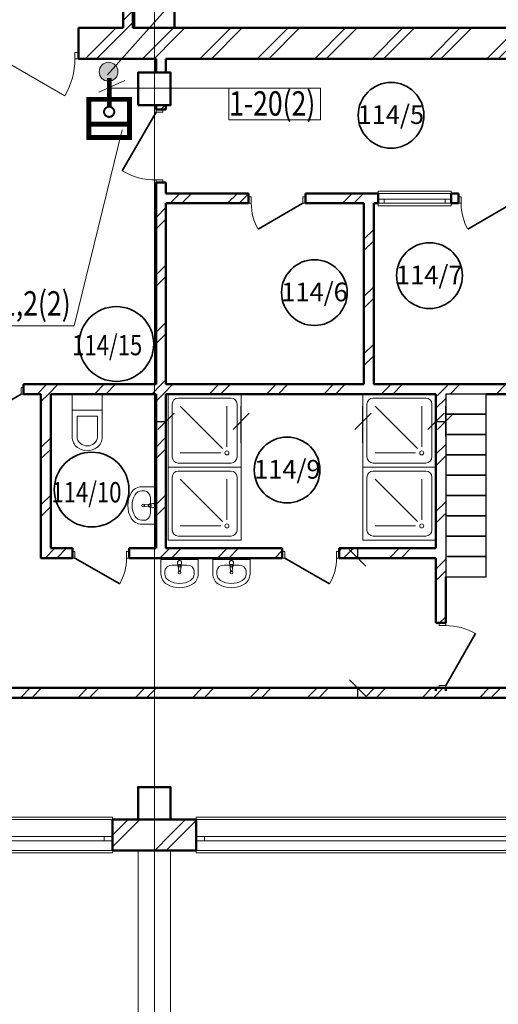
# Model space of a CAD drawing. Units: millimetres. Extents: x 3553 to 4707, y -510 to 296.
# Drawn here: x 4062 to 4121, y -238 to -116 of the extents above; entities that cross this region are included whole.
import ezdxf

# ---------------------------------------------------------------- set-up
doc = ezdxf.new("R2010")
doc.units = ezdxf.units.MM
doc.linetypes.add('Штриховая', pattern=[564.444447, 282.222223, -282.222223])
doc.linetypes.add('Штрихштриховая', pattern=[1093.611073, 529.166651, -211.666656, 141.111112, -211.666656])
for name, color, linetype in [('0241_Schrift-6', 7, 'Continuous'), ('Двери ArchiCAD', 7, 'Continuous'), ('Размерные цепочки', 7, 'Continuous')]:
    doc.layers.add(name, color=color, linetype=linetype)
for name, color, linetype, lineweight in [('Text', 7, 'Continuous', 15), ('Балки_Ном_пера__1', 7, 'Continuous', 20), ('Двери ArchiCAD_Ном_пера__14', 7, 'Continuous', 20), ('Двери ArchiCAD_Ном_пера__161', 7, 'Continuous', 35), ('Двери ArchiCAD_Ном_пера__4', 7, 'Continuous', 50), ('Двери ArchiCAD_Ном_пера__72', 7, 'Continuous', 20), ('Двери ArchiCAD_Ном_пера__91', 255, 'Continuous', 20), ('Дуги и окружности_Ном_пера__3', 7, 'Continuous', 35), ('Колонна_Ном_пера__234', 173, 'Continuous', 18), ('Колонны_Ном_пера__2', 7, 'Continuous', 25), ('Колонны_Ном_пера__5', 7, 'Continuous', 50), ('Мебель и оборудование_Ном_пера__7', 7, 'Continuous', 20), ('Наружные стены_Ном_пера__214', 23, 'Continuous', 18), ('Наружные стены_Ном_пера__4', 7, 'Continuous', 50), ('Наружные стены_Ном_пера__44', 7, 'Continuous', 20), ('Наружные стены_Ном_пера__45', 7, 'Continuous', 20), ('Наружные стены_Ном_пера__5', 7, 'Continuous', 50), ('Окна ArchiCAD_Ном_пера__33', 7, 'Continuous', 20), ('Окна ArchiCAD_Ном_пера__35', 7, 'Continuous', 20), ('Тексты_Ном_пера__33', 7, 'Continuous', 20), ('Тексты_Ном_пера__89', 7, 'Continuous', 20)]:
    doc.layers.add(name, color=color, linetype=linetype, lineweight=lineweight)
doc.styles.add('СГЕНЕРИР_СТИЛЬ_1', font='ARIAL.TTF')
pattern_1 = [(45, (4068.7695, -81.3754), (-3.53553, 3.53553), []), (45, (4068.0624, -80.6683), (-3.53553, 3.53553), [])]

# ---------------------------------------------------------------- blocks, each defined once
blk = doc.blocks.new('Окно метал. нижнеподвесн 11_4')
at = {"layer": 'Окна ArchiCAD_Ном_пера__35', "linetype": 'Continuous'}
for p, q in [((-450, 0), (-450, 30)), ((-450, 30), (450, 30)), ((-450, 0), (450, 0)), ((-375, 0), (-450, 0)), ((-450, 0), (-450, -50)), ((-450, 0), (-450, -50)), ((-375, -50), (-375, 0)), ((375, 0), (-375, 0)), ((450, 0), (375, 0)), ((375, 0), (375, -50)), ((450, 30), (450, 0)), ((450, -50), (450, 0)), ((450, 0), (450, -50)), ((-450, -50), (-375, -50)), ((-450, -120), (-450, -150)), ((-450, -120), (450, -120)), ((-375, -50), (375, -50)), ((375, -50), (450, -50)), ((450, -150), (450, -120)), ((-450, -150), (450, -150))]:
    blk.add_line(p, q, dxfattribs=at)
blk = doc.blocks.new('Дверь 1польная 11_52')
at = {"layer": 'Двери ArchiCAD_Ном_пера__161', "linetype": 'Continuous'}
blk.add_line((318, 0), (-233, 318), dxfattribs=at)
at = {"layer": 'Двери ArchiCAD_Ном_пера__4', "linetype": 'Continuous'}
for p, q in [((-350, 0), (-387, 0)), ((-350, 0), (-350, -120)), ((350, 0), (387, 0)), ((350, 0), (350, -120)), ((-350, -120), (-387, -120)), ((350, -120), (387, -120))]:
    blk.add_line(p, q, dxfattribs=at)
at = {"layer": 'Двери ArchiCAD_Ном_пера__72', "linetype": 'Continuous'}
for p, q in [((-318, 0), (-350, 0)), ((-350, 0), (-350, -80)), ((-318, -80), (-318, 0)), ((350, 0), (318, 0)), ((318, 0), (318, -80)), ((350, -80), (350, 0)), ((-350, -80), (-318, -80)), ((318, -80), (350, -80))]:
    blk.add_line(p, q, dxfattribs=at)
at = {"layer": 'Двери ArchiCAD_Ном_пера__91', "linetype": 'Continuous'}
blk.add_arc((318, 0), 636, 150, 180, dxfattribs=at)
blk = doc.blocks.new('Дверь 1польная 11_50')
at = {"layer": 'Двери ArchiCAD_Ном_пера__161', "linetype": 'Continuous'}
blk.add_line((368, 0), (-269, 368), dxfattribs=at)
at = {"layer": 'Двери ArchiCAD_Ном_пера__4', "linetype": 'Continuous'}
for p, q in [((-400, 0), (-437, 0)), ((-400, 0), (-400, -120)), ((400, 0), (437, 0)), ((400, 0), (400, -120)), ((-400, -120), (-437, -120)), ((400, -120), (437, -120))]:
    blk.add_line(p, q, dxfattribs=at)
at = {"layer": 'Двери ArchiCAD_Ном_пера__72', "linetype": 'Continuous'}
for p, q in [((-368, 0), (-400, 0)), ((-400, 0), (-400, -80)), ((-368, -80), (-368, 0)), ((400, 0), (368, 0)), ((368, 0), (368, -80)), ((400, -80), (400, 0)), ((-400, -80), (-368, -80)), ((368, -80), (400, -80))]:
    blk.add_line(p, q, dxfattribs=at)
at = {"layer": 'Двери ArchiCAD_Ном_пера__91', "linetype": 'Continuous'}
blk.add_arc((368, 0), 736, 150, 180, dxfattribs=at)
blk = doc.blocks.new('D1 Metal 70_9')
at = {"layer": 'Двери ArchiCAD_Ном_пера__14', "linetype": 'Continuous'}
for p, q in [((456, 0), (-333, 456)), ((-500, 0), (-456, 0)), ((-456, 0), (-456, -76)), ((500, 0), (456, 0)), ((456, 0), (456, -76)), ((-456, -76), (-500, -76)), ((456, -76), (500, -76))]:
    blk.add_line(p, q, dxfattribs=at)
blk.add_arc((456, 0), 911, 150, 180, dxfattribs=at)
blk = doc.blocks.new('Дверь 1польная 11_29')
at = {"layer": 'Двери ArchiCAD_Ном_пера__161', "linetype": 'Continuous'}
blk.add_line((318, 0), (-233, 318), dxfattribs=at)
at = {"layer": 'Двери ArchiCAD_Ном_пера__4', "linetype": 'Continuous'}
for p, q in [((-350, 0), (-387, 0)), ((-350, 0), (-350, -120)), ((350, 0), (387, 0)), ((350, 0), (350, -120)), ((-350, -120), (-387, -120)), ((350, -120), (387, -120))]:
    blk.add_line(p, q, dxfattribs=at)
at = {"layer": 'Двери ArchiCAD_Ном_пера__72', "linetype": 'Continuous'}
for p, q in [((-318, 0), (-350, 0)), ((-350, 0), (-350, -80)), ((-318, -80), (-318, 0)), ((350, 0), (318, 0)), ((318, 0), (318, -80)), ((350, -80), (350, 0)), ((-350, -80), (-318, -80)), ((318, -80), (350, -80))]:
    blk.add_line(p, q, dxfattribs=at)
at = {"layer": 'Двери ArchiCAD_Ном_пера__91', "linetype": 'Continuous'}
blk.add_arc((318, 0), 636, 150, 180, dxfattribs=at)
blk = doc.blocks.new('Дверь 1польная 11_15')
at = {"layer": 'Двери ArchiCAD_Ном_пера__161', "linetype": 'Continuous'}
blk.add_line((368, 0), (-269, 368), dxfattribs=at)
at = {"layer": 'Двери ArchiCAD_Ном_пера__4', "linetype": 'Continuous'}
for p, q in [((-400, 0), (-437, 0)), ((-400, 0), (-400, -120)), ((400, 0), (437, 0)), ((400, 0), (400, -120)), ((-400, -120), (-437, -120)), ((400, -120), (437, -120))]:
    blk.add_line(p, q, dxfattribs=at)
at = {"layer": 'Двери ArchiCAD_Ном_пера__72', "linetype": 'Continuous'}
for p, q in [((-368, 0), (-400, 0)), ((-400, 0), (-400, -80)), ((-368, -80), (-368, 0)), ((400, 0), (368, 0)), ((368, 0), (368, -80)), ((400, -80), (400, 0)), ((-400, -80), (-368, -80)), ((368, -80), (400, -80))]:
    blk.add_line(p, q, dxfattribs=at)
at = {"layer": 'Двери ArchiCAD_Ном_пера__91', "linetype": 'Continuous'}
blk.add_arc((368, 0), 736, 150, 180, dxfattribs=at)
blk = doc.blocks.new('Дверь 1польная 11')
at = {"layer": 'Двери ArchiCAD_Ном_пера__161', "linetype": 'Continuous'}
blk.add_line((418, 0), (-306, 418), dxfattribs=at)
at = {"layer": 'Двери ArchiCAD_Ном_пера__4', "linetype": 'Continuous'}
for p, q in [((-450, 0), (-487, 0)), ((-450, 0), (-450, -120)), ((450, 0), (487, 0)), ((450, 0), (450, -120)), ((-450, -120), (-487, -120)), ((450, -120), (487, -120))]:
    blk.add_line(p, q, dxfattribs=at)
at = {"layer": 'Двери ArchiCAD_Ном_пера__72', "linetype": 'Continuous'}
for p, q in [((-418, 0), (-450, 0)), ((-450, 0), (-450, -80)), ((-418, -80), (-418, 0)), ((450, 0), (418, 0)), ((418, 0), (418, -80)), ((450, -80), (450, 0)), ((-450, -80), (-418, -80)), ((418, -80), (450, -80))]:
    blk.add_line(p, q, dxfattribs=at)
at = {"layer": 'Двери ArchiCAD_Ном_пера__91', "linetype": 'Continuous'}
blk.add_arc((418, 0), 836, 150, 180, dxfattribs=at)
blk = doc.blocks.new('Окно метал. реверсивное 11')
at = {"layer": 'Окна ArchiCAD_Ном_пера__33', "linetype": 'Continuous'}
for p, q in [((-2485, 120), (-2485, 150)), ((-2485, 150), (2485, 150)), ((2485, 150), (2485, 120)), ((-2485, 120), (2485, 120)), ((-2380, 0), (-2485, 0)), ((-2485, 0), (-2485, -50)), ((-2485, 0), (-2485, -50)), ((-2380, -50), (-2380, 0)), ((2380, 0), (-2380, 0)), ((2485, 0), (2380, 0)), ((2380, 0), (2380, -50)), ((2485, -50), (2485, 0)), ((2485, 0), (2485, -50)), ((-2485, -50), (-2380, -50)), ((-2380, -50), (2380, -50)), ((2380, -50), (2485, -50)), ((-2485, -260), (-2485, -290)), ((-2485, -260), (2485, -260)), ((-2485, -290), (2485, -290)), ((2485, -290), (2485, -260))]:
    blk.add_line(p, q, dxfattribs=at)

msp = doc.modelspace()

# ---------------------------------------------------------------- hatches: boundary and pattern name
at = {"lineweight": 20}
msp.add_hatch(color=0, dxfattribs=at).paths.add_polyline_path([(4071.7, -122.78, 1), (4074.02, -122.78, 1)])
at = {"layer": 'Наружные стены_Ном_пера__44', "linetype": 'Continuous'}
h = msp.add_hatch(dxfattribs=at)
h.set_pattern_fill('DOUBLE_1_4', color=0, scale=0.01, style=0, pattern_type=2)
h.set_pattern_definition(pattern_1)
h.paths.add_polyline_path([(4069.16, -121.18), (4076, -121.18), (4076, -117.38), (4069.16, -117.38)], flags=0)
h = msp.add_hatch(dxfattribs=at)
h.set_pattern_fill('DOUBLE_1_4', color=0, scale=0.01, style=0, pattern_type=2)
h.set_pattern_definition(pattern_1)
h.paths.add_polyline_path([(4076, -121.18), (4081, -121.18), (4081, -117.38), (4076, -117.38)], flags=0)
h = msp.add_hatch(dxfattribs=at)
h.set_pattern_fill('DOUBLE_1_4', color=0, scale=0.01, style=0, pattern_type=2)
h.set_pattern_definition(pattern_1)
h.paths.add_polyline_path([(4081, -121.18), (4136, -121.18), (4136, -117.38), (4081, -117.38)], flags=0)
h = msp.add_hatch(dxfattribs=at)
h.set_pattern_fill('DOUBLE_1_4', color=0, scale=0.01, style=0, pattern_type=2)
h.set_pattern_definition(pattern_1)
h.paths.add_polyline_path([(4078.73, -137.78), (4079.93, -138.98), (4090.12, -138.98), (4090.12, -137.78)], flags=0)
h = msp.add_hatch(dxfattribs=at)
h.set_pattern_fill('DOUBLE_1_4', color=0, scale=0.01, style=0, pattern_type=2)
h.set_pattern_definition(pattern_1)
h.paths.add_polyline_path([(4078.73, -161.27), (4079.93, -161.27), (4079.93, -138.98), (4078.73, -137.78)], flags=0)
h = msp.add_hatch(dxfattribs=at)
h.set_pattern_fill('DOUBLE_1_4', color=0, scale=0.01, style=0, pattern_type=2)
h.set_pattern_definition(pattern_1)
h.paths.add_polyline_path([(4097.12, -138.98), (4106.09, -138.98), (4106.09, -137.78), (4097.12, -137.78)], flags=0)
h = msp.add_hatch(dxfattribs=at)
h.set_pattern_fill('DOUBLE_1_4', color=0, scale=0.01, style=0, pattern_type=2)
h.set_pattern_definition(pattern_1)
h.paths.add_polyline_path([(4115.09, -138.98), (4115.97, -138.98), (4115.97, -137.78), (4115.09, -137.78)], flags=0)
h = msp.add_hatch(dxfattribs=at)
h.set_pattern_fill('DOUBLE_1_4', color=0, scale=0.01, style=0, pattern_type=2)
h.set_pattern_definition(pattern_1)
h.paths.add_polyline_path([(4062.39, -162.47), (4114.4, -162.47), (4114.4, -161.27), (4062.39, -161.27)], flags=0)
h = msp.add_hatch(dxfattribs=at)
h.set_pattern_fill('DOUBLE_1_4', color=0, scale=0.01, style=0, pattern_type=2)
h.set_pattern_definition(pattern_1)
h.paths.add_polyline_path([(4119.4, -161.27), (4114.4, -161.27), (4114.4, -162.47), (4119.4, -162.47)], flags=0)
h = msp.add_hatch(dxfattribs=at)
h.set_pattern_fill('DOUBLE_1_4', color=0, scale=0.01, style=0, pattern_type=2)
h.set_pattern_definition(pattern_1)
h.paths.add_polyline_path([(4133.14, -162.47), (4133.14, -161.27), (4119.4, -161.27), (4119.4, -162.47)], flags=0)
h = msp.add_hatch(dxfattribs=at)
h.set_pattern_fill('DOUBLE_1_4', color=0, scale=0.01, style=0, pattern_type=2)
h.set_pattern_definition(pattern_1)
h.paths.add_polyline_path([(4064.53, -162.47), (4064.53, -182.67), (4065.73, -181.47), (4065.73, -162.47)], flags=0)
h = msp.add_hatch(dxfattribs=at)
h.set_pattern_fill('DOUBLE_1_4', color=0, scale=0.01, style=0, pattern_type=2)
h.set_pattern_definition(pattern_1)
h.paths.add_polyline_path([(4078.73, -181.47), (4079.93, -181.47), (4079.93, -162.47), (4078.73, -162.47)], flags=0)
h = msp.add_hatch(dxfattribs=at)
h.set_pattern_fill('DOUBLE_1_4', color=0, scale=0.01, style=0, pattern_type=2)
h.set_pattern_definition(pattern_1)
h.paths.add_polyline_path([(4114.4, -164.97), (4114.4, -162.47), (4113.2, -162.47), (4113.2, -164.97)], flags=0)
h = msp.add_hatch(dxfattribs=at)
h.set_pattern_fill('DOUBLE_1_4', color=0, scale=0.01, style=0, pattern_type=2)
h.set_pattern_definition(pattern_1)
h.paths.add_polyline_path([(4114.4, -169.97), (4114.4, -167.47), (4113.2, -167.47), (4113.2, -169.97)], flags=0)
h = msp.add_hatch(dxfattribs=at)
h.set_pattern_fill('DOUBLE_1_4', color=0, scale=0.01, style=0, pattern_type=2)
h.set_pattern_definition(pattern_1)
h.paths.add_polyline_path([(4114.4, -172.47), (4114.4, -169.97), (4113.2, -169.97), (4113.2, -172.47)], flags=0)
h = msp.add_hatch(dxfattribs=at)
h.set_pattern_fill('DOUBLE_1_4', color=0, scale=0.01, style=0, pattern_type=2)
h.set_pattern_definition(pattern_1)
h.paths.add_polyline_path([(4114.4, -177.47), (4114.4, -174.97), (4113.2, -174.97), (4113.2, -177.47)], flags=0)
h = msp.add_hatch(dxfattribs=at)
h.set_pattern_fill('DOUBLE_1_4', color=0, scale=0.01, style=0, pattern_type=2)
h.set_pattern_definition(pattern_1)
h.paths.add_polyline_path([(4114.4, -179.97), (4114.4, -177.47), (4113.2, -177.47), (4113.2, -179.97)], flags=0)
h = msp.add_hatch(dxfattribs=at)
h.set_pattern_fill('DOUBLE_1_4', color=0, scale=0.01, style=0, pattern_type=2)
h.set_pattern_definition(pattern_1)
h.paths.add_polyline_path([(4064.53, -182.67), (4068.4, -182.67), (4068.4, -181.47), (4065.73, -181.47)], flags=0)
h = msp.add_hatch(dxfattribs=at)
h.set_pattern_fill('DOUBLE_1_4', color=0, scale=0.01, style=0, pattern_type=2)
h.set_pattern_definition(pattern_1)
h.paths.add_polyline_path([(4075.4, -182.67), (4094.27, -182.67), (4094.27, -181.47), (4075.4, -181.47)], flags=0)
h = msp.add_hatch(dxfattribs=at)
h.set_pattern_fill('DOUBLE_1_4', color=0, scale=0.01, style=0, pattern_type=2)
h.set_pattern_definition(pattern_1)
h.paths.add_polyline_path([(4101.27, -182.67), (4113.2, -182.67), (4113.2, -181.47), (4101.27, -181.47)], flags=0)
h = msp.add_hatch(dxfattribs=at)
h.set_pattern_fill('DOUBLE_1_4', color=0, scale=0.01, style=0, pattern_type=2)
h.set_pattern_definition(pattern_1)
h.paths.add_polyline_path([(4114.4, -184.97), (4114.4, -182.47), (4113.2, -182.47), (4113.2, -184.97)], flags=0)
h = msp.add_hatch(dxfattribs=at)
h.set_pattern_fill('DOUBLE_1_4', color=0, scale=0.01, style=0, pattern_type=2)
h.set_pattern_definition(pattern_1)
h.paths.add_polyline_path([(4113.2, -184.97), (4113.2, -190.67), (4114.4, -190.67), (4114.4, -184.97)], flags=0)
h = msp.add_hatch(dxfattribs=at)
h.set_pattern_fill('DOUBLE_1_4', color=0, scale=0.01, style=0, pattern_type=2)
h.set_pattern_definition(pattern_1)
h.paths.add_polyline_path([(4076.5, -214.88), (4073.35, -214.88), (4073.35, -218.68), (4076.5, -218.68)], flags=0)
h = msp.add_hatch(dxfattribs=at)
h.set_pattern_fill('DOUBLE_1_4', color=0, scale=0.01, style=0, pattern_type=2)
h.set_pattern_definition(pattern_1)
h.paths.add_polyline_path([(4080.5, -214.88), (4076.5, -214.88), (4076.5, -218.68), (4080.5, -218.68)], flags=0)
h = msp.add_hatch(dxfattribs=at)
h.set_pattern_fill('DOUBLE_1_4', color=0, scale=0.01, style=0, pattern_type=2)
h.set_pattern_definition(pattern_1)
h.paths.add_polyline_path([(4080.5, -214.88), (4080.5, -218.68), (4083.65, -218.68), (4083.65, -214.88)], flags=0)
at = {"layer": 'Наружные стены_Ном_пера__45', "linetype": 'Continuous'}
h = msp.add_hatch(dxfattribs=at)
h.set_pattern_fill('DOUBLE_1_4', color=0, scale=0.01, style=0, pattern_type=2)
h.set_pattern_definition(pattern_1)
h.paths.add_polyline_path([(4074.67, -94.38), (4074.67, -117.38), (4075.87, -117.38), (4075.87, -93.18)], flags=0)
h = msp.add_hatch(dxfattribs=at)
h.set_pattern_fill('DOUBLE_1_4', color=0, scale=0.01, style=0, pattern_type=2)
h.set_pattern_definition(pattern_1)
h.paths.add_polyline_path([(4078.73, -126.88), (4078.73, -127.43), (4079.93, -127.43), (4079.93, -126.88)], flags=0)
h = msp.add_hatch(dxfattribs=at)
h.set_pattern_fill('DOUBLE_1_4', color=0, scale=0.01, style=0, pattern_type=2)
h.set_pattern_definition(pattern_1)
h.paths.add_polyline_path([(4104.33, -138.98), (4104.33, -161.27), (4105.53, -161.27), (4105.53, -138.98)], flags=0)
h = msp.add_hatch(dxfattribs=at)
h.set_pattern_fill('DOUBLE_1_4', color=0, scale=0.01, style=0, pattern_type=2)
h.set_pattern_definition(pattern_1)
h.paths.add_polyline_path([(3919.4, -199.87), (4164.87, -199.87), (4164.87, -198.67), (3919.4, -198.67)], flags=0)

# ---------------------------------------------------------------- linework, layer by layer
at = {"color": 0}
msp.add_line((4072.74, -123.17), (4094.13, -99.11), dxfattribs=at)
at = {"lineweight": 20}
for p, q in [((4074.85, -123.85), (4071.66, -125.31)), ((4074.52, -129.94), (4068.63, -154.09)), ((4068.63, -154.09), (4042.9, -154.09))]:
    msp.add_line(p, q, dxfattribs=at)
at = {"lineweight": 20, "const_width": 0.6}
msp.add_lwpolyline([(4072.96, -127.02), (4072.96, -123.57)], dxfattribs=at)
at = {"color": 5, "linetype": 'Continuous', "lineweight": 0, "const_width": 0.25, "flags": 128}
msp.add_lwpolyline([(4072.93, -127.09, 1), (4072.93, -128.34, 1)], format="xyb", close=True, dxfattribs=at)
at = {"color": 0, "lineweight": 20}
msp.add_circle((4072.86, -122.78), 1.16, dxfattribs=at)
at = {"layer": '0241_Schrift-6', "color": 5, "const_width": 0.6}
for points in [[(4070.43, -126.17), (4070.43, -130.88), (4075.43, -130.88), (4075.43, -126.17), (4070.43, -126.17)], [(4075.19, -129.23), (4070.34, -129.23)]]:
    msp.add_lwpolyline(points, dxfattribs=at)
at = {"layer": 'Text', "color": 0}
for p, q in [((4072.96, -124.81), (4098.99, -124.81)), ((4087.69, -124.82), (4087.69, -128.69)), ((4098.99, -124.81), (4098.99, -128.69)), ((4087.69, -128.69), (4098.99, -128.69))]:
    msp.add_line(p, q, dxfattribs=at)
at = {"layer": 'Балки_Ном_пера__1', "color": 0, "linetype": 'Штриховая'}
for p, q in [((4080.5, -218.68), (4076.5, -218.68)), ((4076.5, -242.88), (4076.5, -218.68)), ((4080.5, -242.88), (4080.5, -218.68))]:
    msp.add_line(p, q, dxfattribs=at)
at = {"layer": 'Дуги и окружности_Ном_пера__3', "color": 0, "linetype": 'Continuous'}
for centre, radius in [((4107.67, -128.15), 4.05), ((4112.41, -147.89), 4.05), ((4098.22, -149.98), 4.05), ((4073.82, -156.31), 4.6), ((4094.86, -171.83), 4.05), ((4070.77, -174.24), 4.6)]:
    msp.add_circle(centre, radius, dxfattribs=at)
at = {"layer": 'Колонна_Ном_пера__234', "color": 0, "linetype": 'Continuous'}
for p, q in [((4076, -117.38), (4076, -103.38)), ((4081, -103.38), (4081, -117.38)), ((4081, -117.38), (4076, -117.38))]:
    msp.add_line(p, q, dxfattribs=at)
at = {"layer": 'Колонны_Ном_пера__2', "color": 0, "linetype": 'Continuous', "flags": 128}
for points in [[(4114.4, -164.97), (4119.4, -164.97), (4119.4, -162.47), (4114.4, -162.47)], [(4114.4, -167.47), (4119.4, -167.47), (4119.4, -164.97), (4114.4, -164.97)], [(4114.4, -169.97), (4119.4, -169.97), (4119.4, -167.47), (4114.4, -167.47)], [(4114.4, -172.47), (4119.4, -172.47), (4119.4, -169.97), (4114.4, -169.97)], [(4114.4, -174.97), (4119.4, -174.97), (4119.4, -172.47), (4114.4, -172.47)], [(4114.4, -177.47), (4119.4, -177.47), (4119.4, -174.97), (4114.4, -174.97)], [(4114.4, -179.97), (4119.4, -179.97), (4119.4, -177.47), (4114.4, -177.47)], [(4114.4, -182.47), (4119.4, -182.47), (4119.4, -179.97), (4114.4, -179.97)], [(4114.4, -184.97), (4119.4, -184.97), (4119.4, -182.47), (4114.4, -182.47)]]:
    msp.add_lwpolyline(points, close=True, dxfattribs=at)
at = {"layer": 'Колонны_Ном_пера__5', "color": 0, "linetype": 'Continuous', "flags": 128}
for points in [[(4076, -117.38), (4081, -117.38), (4081, -103.38), (4076, -103.38)], [(4076.5, -126.88), (4080.5, -126.88), (4080.5, -122.88), (4076.5, -122.88)], [(4076.5, -214.88), (4080.5, -214.88), (4080.5, -210.88), (4076.5, -210.88)]]:
    msp.add_lwpolyline(points, close=True, dxfattribs=at)
at = {"layer": 'Мебель и оборудование_Ном_пера__7', "color": 0, "linetype": 'Continuous'}
for p, q in [((4068.38, -167.75), (4068.38, -162.45)), ((4068.38, -162.45), (4072.08, -162.45)), ((4072.08, -167.75), (4072.08, -162.45)), ((4089.2, -162.47), (4080.2, -162.47)), ((4080.2, -162.47), (4080.2, -171.47)), ((4089.2, -171.47), (4089.2, -162.47)), ((4113.2, -162.47), (4104.2, -162.47)), ((4104.2, -162.47), (4104.2, -171.47)), ((4113.2, -171.47), (4113.2, -162.47)), ((4087.95, -162.97), (4081.45, -162.97)), ((4111.95, -162.97), (4105.45, -162.97)), ((4068.38, -164.45), (4072.08, -164.45)), ((4080.7, -170.22), (4080.7, -163.72)), ((4086.92, -169.19), (4081.7, -163.97)), ((4087.45, -168.97), (4087.45, -163.97)), ((4088.7, -170.22), (4088.7, -163.72)), ((4104.7, -170.22), (4104.7, -163.72)), ((4110.92, -169.19), (4105.7, -163.97)), ((4111.45, -168.97), (4111.45, -163.97)), ((4112.7, -170.22), (4112.7, -163.72)), ((4068.98, -167.75), (4068.98, -165.2)), ((4068.98, -165.2), (4071.48, -165.2)), ((4071.48, -165.2), (4071.48, -167.75)), ((4086.7, -169.72), (4081.7, -169.72)), ((4110.7, -169.72), (4105.7, -169.72)), ((4087.95, -170.97), (4081.45, -170.97)), ((4111.95, -170.97), (4105.45, -170.97)), ((4089.2, -171.47), (4080.2, -171.47)), ((4080.2, -171.47), (4080.2, -180.47)), ((4080.2, -171.47), (4089.2, -171.47)), ((4087.95, -171.97), (4081.45, -171.97)), ((4089.2, -180.47), (4089.2, -171.47)), ((4113.2, -171.47), (4104.2, -171.47)), ((4104.2, -171.47), (4104.2, -180.47)), ((4104.2, -171.47), (4113.2, -171.47)), ((4111.95, -171.97), (4105.45, -171.97)), ((4113.2, -180.47), (4113.2, -171.47)), ((4080.7, -179.22), (4080.7, -172.72)), ((4086.92, -178.19), (4081.7, -172.97)), ((4087.45, -177.97), (4087.45, -172.97)), ((4088.7, -179.22), (4088.7, -172.72)), ((4104.7, -179.22), (4104.7, -172.72)), ((4110.92, -178.19), (4105.7, -172.97)), ((4111.45, -177.97), (4111.45, -172.97)), ((4112.7, -179.22), (4112.7, -172.72)), ((4078.73, -173.9), (4076.95, -173.9)), ((4077.3, -174.4), (4076.95, -174.4)), ((4078.73, -173.9), (4078.73, -178.5)), ((4078.01, -175.29), (4078.01, -177.12)), ((4077.32, -176.09), (4077.85, -176.03)), ((4077.85, -176.38), (4077.32, -176.32)), ((4077.94, -175.99), (4078.34, -175.97)), ((4077.94, -176.41), (4078.34, -176.44)), ((4078.11, -176.07), (4077.96, -176.07)), ((4077.96, -176.34), (4078.11, -176.34)), ((4078.1, -176.34), (4078.1, -176.07)), ((4078.11, -176.34), (4078.11, -176.07)), ((4078.34, -175.97), (4078.39, -175.97)), ((4078.34, -176.44), (4078.39, -176.44)), ((4077.3, -178), (4076.95, -178)), ((4078.01, -177.12), (4078.01, -177.12)), ((4078.73, -178.5), (4076.95, -178.5)), ((4086.7, -178.72), (4081.7, -178.72)), ((4110.7, -178.72), (4105.7, -178.72)), ((4080.2, -180.47), (4089.2, -180.47)), ((4087.95, -179.97), (4081.45, -179.97)), ((4104.2, -180.47), (4113.2, -180.47)), ((4111.95, -179.97), (4105.45, -179.97)), ((4079.31, -182.83), (4079.31, -184.61)), ((4083.91, -182.83), (4079.31, -182.83)), ((4083.91, -182.83), (4083.91, -184.61)), ((4085.7, -182.83), (4085.7, -184.61)), ((4090.3, -182.83), (4085.7, -182.83)), ((4090.3, -182.83), (4090.3, -184.61)), ((4079.81, -184.26), (4079.81, -184.61)), ((4080.7, -183.55), (4080.7, -183.55)), ((4082.52, -183.55), (4080.7, -183.55)), ((4081.37, -183.22), (4081.37, -183.17)), ((4081.4, -183.62), (4081.37, -183.22)), ((4081.43, -183.72), (4081.5, -184.24)), ((4081.48, -183.6), (4081.48, -183.45)), ((4081.48, -183.45), (4081.75, -183.45)), ((4081.48, -183.46), (4081.75, -183.46)), ((4081.72, -184.24), (4081.79, -183.72)), ((4081.75, -183.45), (4081.75, -183.6)), ((4081.82, -183.62), (4081.85, -183.22)), ((4081.85, -183.22), (4081.85, -183.17)), ((4083.41, -184.26), (4083.41, -184.61)), ((4086.2, -184.26), (4086.2, -184.61)), ((4087.09, -183.55), (4087.09, -183.55)), ((4088.91, -183.55), (4087.09, -183.55)), ((4087.76, -183.22), (4087.77, -183.17)), ((4087.79, -183.62), (4087.76, -183.22)), ((4087.83, -183.72), (4087.89, -184.24)), ((4087.87, -183.6), (4087.87, -183.45)), ((4087.87, -183.45), (4088.14, -183.45)), ((4087.87, -183.46), (4088.14, -183.46)), ((4088.11, -184.24), (4088.18, -183.72)), ((4088.14, -183.45), (4088.14, -183.6)), ((4088.21, -183.62), (4088.24, -183.22)), ((4088.24, -183.22), (4088.24, -183.17)), ((4089.8, -184.26), (4089.8, -184.61))]:
    msp.add_line(p, q, dxfattribs=at)
for centre, radius in [((4087.45, -169.72), 0.25), ((4111.45, -169.72), 0.25), ((4077.12, -176.2), 0.175), ((4087.45, -178.72), 0.25), ((4111.45, -178.72), 0.25), ((4081.61, -184.44), 0.175), ((4088, -184.44), 0.175)]:
    msp.add_circle(centre, radius, dxfattribs=at)
for centre, radius, start, end in [((4081.45, -163.72), 0.75, 90, 180), ((4087.95, -163.72), 0.75, 0, 90), ((4105.45, -163.72), 0.75, 90, 180), ((4111.95, -163.72), 0.75, 0, 90), ((4081.45, -170.22), 0.75, 180, 270), ((4087.95, -170.22), 0.75, 270, 0), ((4105.45, -170.22), 0.75, 180, 270), ((4111.95, -170.22), 0.75, 270, 0), ((4081.45, -172.72), 0.75, 90, 180), ((4087.95, -172.72), 0.75, 0, 90), ((4105.45, -172.72), 0.75, 90, 180), ((4111.95, -172.72), 0.75, 0, 90), ((4077.33, -176.2), 0.112, 97.1389, 262.8611), ((4077.96, -176.2), 0.211, 95.1696, 264.8304), ((4077.97, -176.2), 0.211, 95.1696, 264.8304), ((4077.96, -176.2), 0.136, 90, 270), ((4078.36, -176.2), 0.25, 249.2856, 110.7144), ((4078.36, -176.2), 0.24, 278.1033, 82.1626), ((4081.45, -179.22), 0.75, 180, 270), ((4087.95, -179.22), 0.75, 270, 0), ((4105.45, -179.22), 0.75, 180, 270), ((4111.95, -179.22), 0.75, 270, 0), ((4081.61, -183.2), 0.25, 339.2856, 200.7144), ((4081.61, -183.2), 0.24, 7.8374, 171.8967), ((4088, -183.2), 0.25, 339.2856, 200.7144), ((4088, -183.2), 0.24, 7.8374, 171.8967), ((4081.61, -183.59), 0.211, 185.1696, 354.8304), ((4081.61, -183.6), 0.211, 185.1696, 354.8304), ((4081.61, -183.6), 0.136, 180, 0), ((4081.61, -184.23), 0.112, 187.1389, 352.8611), ((4088, -183.59), 0.211, 185.1696, 354.8304), ((4088, -183.6), 0.211, 185.1696, 354.8304), ((4088, -183.6), 0.136, 180, 0), ((4088, -184.23), 0.112, 187.1389, 352.8611)]:
    msp.add_arc(centre, radius, start, end, dxfattribs=at)
at = {"layer": 'Мебель и оборудование_Ном_пера__7', "color": 0, "linetype": 'Continuous', "extrusion": (0, 0, -1)}
for centre, major_axis, ratio, start_param, end_param in [((4070.01, -167.75), (1.63, 0), 0.999954, 2.214297, 3.141593), ((4070.01, -167.75), (-1.03, 0), 0.999954, -0.927295, 0), ((4070.46, -167.75), (1.03, 0), 0.999954, 0, 0.927295), ((4070.46, -167.75), (-1.63, 0), 0.999954, 3.141593, 4.068888), ((4070.23, -167.45), (2, 0), 0.999954, 0.927295, 2.214229), ((4070.23, -167.45), (1.4, 0), 0.999954, 0.927295, 2.214297), ((4076.95, -175.29), (-1.47, 0), 0.942857, 0.496975, 1.570796), ((4076.95, -175.29), (-0.943, 0), 0.942857, 0.496975, 1.570796), ((4077.3, -175.29), (0, 0.889), 0.796047, 0, 1.570796), ((4078.73, -176.2), (-3.5, 0), 0.942857, -0.496975, 0.496975), ((4078.73, -176.2), (2.97, 0), 0.942857, 2.644618, 3.638567), ((4076.95, -177.12), (1.47, 0), 0.942857, 1.570796, 2.644618), ((4076.95, -177.12), (0.943, 0), 0.942857, 1.570796, 2.644618), ((4077.3, -177.12), (0, 0.889), 0.796047, 1.570796, 3.141593)]:
    msp.add_ellipse(centre, major_axis=major_axis, ratio=ratio, start_param=start_param, end_param=end_param, dxfattribs=at)
at = {"layer": 'Мебель и оборудование_Ном_пера__7', "color": 0, "linetype": 'Continuous'}
for centre, major_axis, ratio, start_param, end_param in [((4080.7, -184.26), (-0.889, 0), 0.796047, 4.712389, 6.283185), ((4082.52, -184.26), (0.889, 0), 0.796047, 0, 1.570796), ((4087.09, -184.26), (-0.889, 0), 0.796047, 4.712389, 6.283185), ((4088.91, -184.26), (0.889, 0), 0.796047, 0, 1.570796), ((4080.7, -184.61), (0, 1.47), 0.942857, 1.570796, 2.644618), ((4080.7, -184.61), (0, 0.943), 0.942857, 1.570796, 2.644618), ((4081.61, -182.83), (0, 2.97), 0.942857, 2.644618, 3.638567), ((4082.52, -184.61), (0, 0.943), 0.942857, 3.638567, 4.712389), ((4082.52, -184.61), (0, 1.47), 0.942857, 3.638567, 4.712389), ((4087.09, -184.61), (0, 1.47), 0.942857, 1.570796, 2.644618), ((4087.09, -184.61), (0, 0.943), 0.942857, 1.570796, 2.644618), ((4088, -182.83), (0, 2.97), 0.942857, 2.644618, 3.638567), ((4088.91, -184.61), (0, 0.943), 0.942857, 3.638567, 4.712389), ((4088.91, -184.61), (0, 1.47), 0.942857, 3.638567, 4.712389), ((4081.61, -182.83), (0, 3.5), 0.942857, 2.644618, 3.638567), ((4088, -182.83), (0, 3.5), 0.942857, 2.644618, 3.638567)]:
    msp.add_ellipse(centre, major_axis=major_axis, ratio=ratio, start_param=start_param, end_param=end_param, dxfattribs=at)
at = {"layer": 'Наружные стены_Ном_пера__214', "color": 0, "linetype": 'Штрихштриховая'}
msp.add_line((4078.5, -298.4), (4078.5, 286.54), dxfattribs=at)
at = {"layer": 'Наружные стены_Ном_пера__214', "linetype": 'Штрихштриховая'}
msp.add_line((3566.13, -214.88), (4698.5, -214.88), dxfattribs=at)
at = {"layer": 'Наружные стены_Ном_пера__4', "color": 0, "linetype": 'Continuous'}
for p, q in [((4075.87, -117.38), (4075.87, -93.18)), ((4074.67, -94.38), (4074.67, -117.38)), ((4078.73, -121.18), (4078.73, -122.88)), ((4079.93, -122.88), (4079.93, -121.18)), ((4078.73, -126.88), (4078.73, -127.43)), ((4079.93, -127.43), (4079.93, -126.88)), ((4078.73, -127.43), (4079.93, -127.43)), ((4078.73, -136.43), (4079.93, -136.43)), ((4078.73, -136.43), (4078.73, -137.78)), ((4079.93, -137.78), (4079.93, -136.43)), ((4078.73, -137.78), (4078.73, -161.27)), ((4090.12, -137.78), (4079.93, -137.78)), ((4090.12, -138.98), (4090.12, -137.78)), ((4097.12, -138.98), (4097.12, -137.78)), ((4106.09, -137.78), (4097.12, -137.78)), ((4106.09, -138.98), (4106.09, -137.78)), ((4115.09, -138.98), (4115.09, -137.78)), ((4115.97, -137.78), (4115.09, -137.78)), ((4115.97, -138.98), (4115.97, -137.78)), ((4079.93, -138.98), (4090.12, -138.98)), ((4079.93, -161.27), (4079.93, -138.98)), ((4097.12, -138.98), (4104.33, -138.98)), ((4104.33, -138.98), (4104.33, -161.27)), ((4105.53, -138.98), (4106.09, -138.98)), ((4105.53, -161.27), (4105.53, -138.98)), ((4115.09, -138.98), (4115.97, -138.98)), ((4062.39, -162.47), (4062.39, -161.27)), ((4078.73, -161.27), (4062.39, -161.27)), ((4104.33, -161.27), (4079.93, -161.27)), ((4124.4, -161.27), (4105.53, -161.27)), ((4062.39, -162.47), (4064.53, -162.47)), ((4064.53, -162.47), (4064.53, -182.67)), ((4065.73, -181.47), (4065.73, -162.47)), ((4065.73, -162.47), (4078.73, -162.47)), ((4078.73, -162.47), (4078.73, -181.47)), ((4079.93, -162.47), (4113.2, -162.47)), ((4079.93, -181.47), (4079.93, -162.47)), ((4113.2, -162.47), (4113.2, -181.47)), ((4119.4, -162.47), (4133.14, -162.47)), ((4068.4, -181.47), (4065.73, -181.47)), ((4068.4, -182.67), (4068.4, -181.47)), ((4075.4, -182.67), (4075.4, -181.47)), ((4078.73, -181.47), (4075.4, -181.47)), ((4094.27, -181.47), (4079.93, -181.47)), ((4094.27, -182.67), (4094.27, -181.47)), ((4101.27, -182.67), (4101.27, -181.47)), ((4113.2, -181.47), (4101.27, -181.47)), ((4064.53, -182.67), (4068.4, -182.67)), ((4075.4, -182.67), (4094.27, -182.67)), ((4101.27, -182.67), (4113.2, -182.67)), ((4113.2, -182.67), (4113.2, -190.67)), ((4114.4, -190.67), (4114.4, -184.97)), ((4114.4, -190.67), (4113.2, -190.67)), ((4138.6, -198.67), (4049.53, -198.67)), ((4114.4, -198.67), (4113.2, -198.67)), ((3919.4, -199.87), (4164.87, -199.87))]:
    msp.add_line(p, q, dxfattribs=at)
at = {"layer": 'Наружные стены_Ном_пера__5', "color": 0, "linetype": 'Continuous'}
for p, q in [((4069.16, -121.18), (4069.16, -117.38)), ((4074.67, -117.38), (4069.16, -117.38)), ((4076, -117.38), (4075.87, -117.38)), ((4136, -117.38), (4081, -117.38)), ((4069.16, -121.18), (4078.73, -121.18)), ((4079.93, -121.18), (4138.6, -121.18)), ((4073.35, -218.68), (4073.35, -214.88)), ((4076.5, -214.88), (4073.35, -214.88)), ((4083.65, -214.88), (4080.5, -214.88)), ((4083.65, -218.68), (4083.65, -214.88)), ((4073.35, -218.68), (4083.65, -218.68))]:
    msp.add_line(p, q, dxfattribs=at)
at = {"layer": 'Размерные цепочки', "color": 0, "linetype": 'Continuous'}
for p, q in [((4078.73, -146.7), (4078.73, -142.95)), ((4079.93, -146.7), (4079.93, -142.95)), ((4078.73, -167.72), (4078.73, -163.97)), ((4080.93, -164.84), (4078.93, -166.84)), ((4079.93, -167.72), (4079.93, -163.97)), ((4079.93, -167.72), (4079.93, -163.97)), ((4090.2, -164.84), (4088.2, -166.84)), ((4089.2, -168.47), (4089.2, -163.97)), ((4089.2, -168.47), (4089.2, -163.97)), ((4105.2, -164.84), (4103.2, -166.84)), ((4104.2, -168.47), (4104.2, -163.97)), ((4104.2, -168.47), (4104.2, -163.97)), ((4114.2, -164.84), (4112.2, -166.84)), ((4113.2, -167.72), (4113.2, -163.97)), ((4113.2, -167.72), (4113.2, -163.97)), ((4115.4, -164.84), (4113.4, -166.84)), ((4114.4, -167.72), (4114.4, -163.97)), ((4114.4, -167.72), (4114.4, -163.97)), ((4078.73, -165.84), (4079.93, -165.84)), ((4113.2, -165.84), (4114.4, -165.84)), ((4105.43, -181.47), (4101.68, -181.47)), ((4104.56, -183.67), (4102.56, -181.67)), ((4103.56, -182.67), (4103.56, -181.47)), ((4105.43, -182.67), (4101.68, -182.67)), ((4105.43, -182.67), (4101.68, -182.67)), ((4105.43, -198.67), (4101.68, -198.67)), ((4105.43, -198.67), (4101.68, -198.67)), ((4102.56, -197.67), (4104.56, -199.67)), ((4103.56, -199.87), (4103.56, -198.67)), ((4105.43, -199.87), (4101.68, -199.87))]:
    msp.add_line(p, q, dxfattribs=at)

# ---------------------------------------------------------------- block references
at = {"layer": 'Двери ArchiCAD', "color": 0, "linetype": 'Continuous', "yscale": 0.01000000000021828, "zscale": 0.01}
for name, p, xscale, rotation in [('Дверь 1польная 11', (4078.73, -131.93), 0.01000000000021828, 90), ('Дверь 1польная 11_52', (4093.62, -138.98), -0.01000000000021828, 180), ('Дверь 1польная 11_52', (4119.47, -138.98), -0.01000000000021828, 180), ('Дверь 1польная 11_15', (4058.39, -162.47), -0.01000000000021828, 180), ('Дверь 1польная 11_29', (4071.9, -182.67), 0.01000000000021828, 180), ('Дверь 1польная 11_29', (4097.77, -182.67), 0.01000000000021828, 180), ('Дверь 1польная 11_50', (4114.4, -194.67), 0.01000000000021828, 270)]:
    msp.add_blockref(name, p, dxfattribs=dict(at, xscale=xscale, rotation=rotation))
at = {"layer": 'Двери ArchiCAD_Ном_пера__14', "color": 0, "linetype": 'Continuous', "xscale": 0.01000000000021828, "yscale": 0.01000000000021828, "zscale": 0.01, "rotation": 180}
msp.add_blockref('D1 Metal 70_9', (4064.16, -121.18), dxfattribs=at)
at = {"layer": 'Окна ArchiCAD_Ном_пера__33', "color": 0, "linetype": 'Continuous', "xscale": -0.01000000000021828, "yscale": 0.01000000000021828, "zscale": 0.01, "rotation": 180}
for p in [(4048.5, -217.48), (4108.5, -217.48)]:
    msp.add_blockref('Окно метал. реверсивное 11', p, dxfattribs=at)
at = {"layer": 'Окна ArchiCAD_Ном_пера__35', "color": 0, "linetype": 'Continuous', "xscale": -0.01000000000021828, "yscale": 0.01000000000021828, "zscale": 0.01, "rotation": 180}
msp.add_blockref('Окно метал. нижнеподвесн 11_4', (4110.59, -138.98), dxfattribs=at)

# ---------------------------------------------------------------- texts
at = {"layer": 'Тексты_Ном_пера__33', "color": 0, "style": 'СГЕНЕРИР_СТИЛЬ_1', "width": 0.8}
for s, p in [('1-20(2)', (4087.72, -128.18)), ('ТС-1-QV20.1,2(2)', (4042.62, -152.81))]:
    msp.add_text(s, height=3, dxfattribs=at).set_placement(p)
at = {"layer": 'Тексты_Ном_пера__89', "color": 0, "style": 'СГЕНЕРИР_СТИЛЬ_1'}
for s, p in [('114/5', (4103.54, -129.21)), ('114/7', (4108.28, -148.95)), ('114/6', (4094.14, -151.05)), ('114/9', (4090.79, -172.89))]:
    msp.add_text(s, height=2.3, dxfattribs=at).set_placement(p)
at = {"layer": 'Тексты_Ном_пера__89', "color": 0, "style": 'СГЕНЕРИР_СТИЛЬ_1', "width": 0.8}
for s, p in [('114/15', (4068.37, -157.7)), ('114/10', (4065.81, -175.82))]:
    msp.add_text(s, height=2.5, dxfattribs=at).set_placement(p)

doc.saveas('drawing.dxf')
